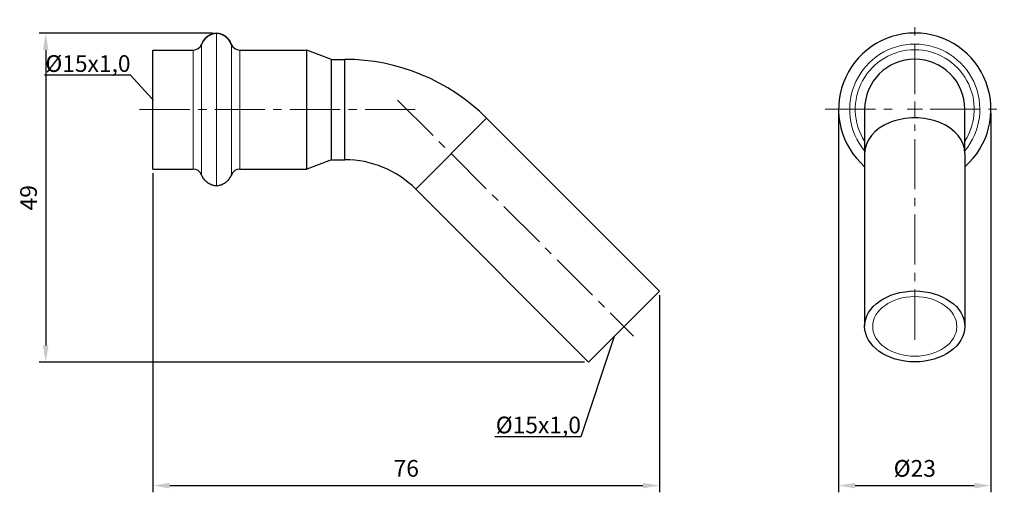
# Model space of a CAD drawing. Units: millimetres. Extents: x 203 to 1857, y 645 to 851.
# Drawn here: x 203 to 350, y 674 to 745 of the extents above; entities that cross this region are included whole.
import ezdxf
from ezdxf import colors
from ezdxf.entities.mleader import LeaderData, LeaderLine
from ezdxf.math import Vec2, Vec3

# ---------------------------------------------------------------- set-up
doc = ezdxf.new("R2010")
doc.units = ezdxf.units.MM
doc.header["$LTSCALE"] = 10
doc.linetypes.add('ACAD_ISO04W100', pattern=[30, 24, -3, 0, -3])
doc.linetypes.add('CENTER2', pattern=[1.125, 0.75, -0.125, 0.125, -0.125])
doc.layers.get('0').update_dxf_attribs({"color": 220})
for name, color, linetype, lineweight in [('Осевая', 1, 'ACAD_ISO04W100', 15), ('Основная толстая', 7, 'Continuous', 30), ('Основная тонкая', 7, 'Continuous', 15), ('Размеры', 7, 'Continuous', 18)]:
    doc.layers.add(name, color=color, linetype=linetype, lineweight=lineweight)
doc.styles.add('VALтекст', font='isocpeur.ttf', dxfattribs={"height": 2.5})
doc.dimstyles.new('VALразмер1', dxfattribs={"dimtxt": 2.5, "dimasz": 2.5, "dimexe": 1, "dimexo": 0.6, "dimgap": 1, "dimtad": 1, "dimdec": 0, "dimdsep": 46, "dimtxsty": 'VALтекст', "dimcen": 2.5, "dimclrt": 256, "dimadec": 0, "dimazin": 0, "dimtfac": 1, "dimtdec": 0, "dimtmove": 0, "dimatfit": 3, "dimfxl": 1, "dimarcsym": 0})

# ---------------------------------------------------------------- blocks, each defined once
blk = doc.blocks.new('*U177')
at = {"layer": 'Осевая', "color": 0, "linetype": 'CENTER2', "transparency": 16777216}
blk.add_line((-20, 0), (22.02, 0), dxfattribs=at)
blk = doc.blocks.new('*U178')
at = {"layer": 'Осевая', "color": 0, "linetype": 'CENTER2', "transparency": 16777216}
blk.add_line((-20.94, 20.94), (14.35, -14.35), dxfattribs=at)
blk = doc.blocks.new('A$C42770167')
at = {"layer": 'Основная толстая'}
for p, q in [((0, -8.9), (0, 8.9)), ((0, 8.9), (6, 8.9)), ((13, 8.9), (23, 8.9)), ((23, -8.9), (23, 8.9)), ((26.7, 7.5), (23, 8.9)), ((26.7, -7.5), (26.7, 7.5)), ((26.7, 7.5), (28.7, 7.5)), ((28.7, -7.5), (28.7, 7.5)), ((39.31, -11.89), (49.91, -1.29)), ((49.91, -1.29), (75.79, -27.17)), ((26.7, -7.5), (23, -8.9)), ((26.7, -7.5), (28.7, -7.5)), ((0, -8.9), (6, -8.9)), ((13, -8.9), (23, -8.9)), ((39.31, -11.89), (65.19, -37.77)), ((65.19, -37.77), (75.79, -27.17))]:
    blk.add_line(p, q, dxfattribs=at)
for centre, radius, start, end in [((6, 10.27), 1.37, 270, 337.362), ((13, 10.27), 1.37, 202.638, 270), ((28.7, -22.5), 30, 45, 90), ((28.7, -22.5), 15, 45, 90), ((6, -10.27), 1.37, 22.638, 90), ((13, -10.27), 1.37, 90, 157.362)]:
    blk.add_arc(centre, radius, start, end, dxfattribs=at)
at = {"layer": 'Основная толстая', "extrusion": (0, 0, -1)}
for start_param, end_param in [(-1.106792, 0), (0, 1.106792)]:
    blk.add_ellipse((9.5, 8.4), major_axis=(0, 3), ratio=0.833333, start_param=start_param, end_param=end_param, dxfattribs=at)
at = {"layer": 'Основная толстая'}
for points, knots in [([(9.5, 11.4), (9.32, 11.4), (9.13, 11.38), (8.77, 11.28), (8.6, 11.21), (8.26, 11.02), (8.1, 10.9), (7.81, 10.63), (7.68, 10.47), (7.45, 10.13), (7.35, 9.94), (7.26, 9.74)], [0, 0, 0, 0, 0.221358, 0.221358, 0.442717, 0.442717, 0.664075, 0.664075, 0.885433, 0.885433, 1.106792, 1.106792, 1.106792, 1.106792]), ([(11.74, 9.74), (11.65, 9.94), (11.55, 10.13), (11.32, 10.47), (11.19, 10.63), (10.9, 10.9), (10.74, 11.02), (10.4, 11.21), (10.23, 11.28), (9.87, 11.38), (9.68, 11.4), (9.5, 11.4)], [-1.106792, -1.106792, -1.106792, -1.106792, -0.885433, -0.885433, -0.664075, -0.664075, -0.442717, -0.442717, -0.221358, -0.221358, 0, 0, 0, 0]), ([(9.5, -11.4), (9.32, -11.4), (9.13, -11.38), (8.77, -11.28), (8.6, -11.21), (8.26, -11.02), (8.1, -10.9), (7.81, -10.63), (7.68, -10.47), (7.45, -10.13), (7.35, -9.94), (7.26, -9.74)], [0, 0, 0, 0, 0.221358, 0.221358, 0.442717, 0.442717, 0.664075, 0.664075, 0.885433, 0.885433, 1.106792, 1.106792, 1.106792, 1.106792]), ([(11.74, -9.74), (11.65, -9.94), (11.55, -10.13), (11.32, -10.47), (11.19, -10.63), (10.9, -10.9), (10.74, -11.02), (10.4, -11.21), (10.23, -11.28), (9.87, -11.38), (9.68, -11.4), (9.5, -11.4)], [-1.106792, -1.106792, -1.106792, -1.106792, -0.885433, -0.885433, -0.664075, -0.664075, -0.442717, -0.442717, -0.221358, -0.221358, 0, 0, 0, 0])]:
    blk.add_open_spline(points, degree=3, knots=knots, dxfattribs=at)
at = {"layer": 'Основная тонкая'}
for p, q in [((9.5, -11.4), (9.5, 11.4)), ((6, -8.9), (6, 8.9)), ((7.26, -9.74), (7.26, 9.74)), ((11.74, -9.74), (11.74, 9.74)), ((13, -8.9), (13, 8.9))]:
    blk.add_line(p, q, dxfattribs=at)
at = {"layer": 'Осевая', "linetype": 'CENTER2'}
for name, p in [('*U178', (57.55, -19.53)), ('*U177', (18, 0))]:
    blk.add_blockref(name, p, dxfattribs=at)
blk = doc.blocks.new('*U181')
at = {"layer": 'Осевая', "color": 0, "linetype": 'CENTER2', "transparency": 16777216}
for p, q in [((0, 2.28), (0, 13.4)), ((-13.4, 0), (-2.28, 0)), ((2.28, 0), (13.4, 0)), ((0, -34.47), (0, -2.28))]:
    blk.add_line(p, q, dxfattribs=at)
at = {"layer": 'Осевая', "color": 0, "linetype": 'Continuous', "transparency": 16777216}
for p, q in [((-1.14, 0), (1.14, 0)), ((0, -1.14), (0, 1.14))]:
    blk.add_line(p, q, dxfattribs=at)
blk = doc.blocks.new('A$Cf40f91e2')
at = {"layer": 'Основная толстая', "extrusion": (-1, 2.83277e-16, -2.22045e-16)}
for p, q in [((7.5, -6.59), (7.5, 0)), ((-7.5, 0), (-7.5, -6.59)), ((-7.5, -6.59), (-7.5, -32.47)), ((7.5, -6.59), (7.5, -32.47))]:
    blk.add_line(p, q, dxfattribs=at)
at = {"layer": 'Основная толстая'}
for radius, start, end in [(11.4, 90, 228.8605), (11.4, 311.1395, 90), (7.5, 90, 180), (7.5, 0, 90)]:
    blk.add_arc((0, 0), radius, start, end, dxfattribs=at)
for centre, major_axis, start_param, end_param in [((0, -6.59), (7.5, 0), 0, 3.141593), ((0, -32.47), (-7.5, 0), -3.141592653589793, 3.141592653589793)]:
    blk.add_ellipse(centre, major_axis=major_axis, ratio=0.707107, start_param=start_param, end_param=end_param, dxfattribs=at)
at = {"layer": 'Основная тонкая'}
for radius, start, end in [(9.74, 90, 219.6627), (8.9, 90, 212.574), (9.74, 320.3373, 90), (8.9, 327.426, 90)]:
    blk.add_arc((0, 0), radius, start, end, dxfattribs=at)
at = {"layer": 'Основная тонкая', "extrusion": (2.22045e-16, -6.29001e-32, -1)}
blk.add_ellipse((0, -32.47), major_axis=(-6.3, 0), ratio=0.707107, start_param=-3.141592653589793, end_param=3.141592653589793, dxfattribs=at)
at = {"layer": 'Осевая', "linetype": 'CENTER2'}
blk.add_blockref('*U181', (0, 0), dxfattribs=at)
blk = doc.blocks.new('*D182')
at = {"layer": 'Defpoints', "color": 0, "transparency": 16777216}
for p in [(222.56, 722.24), (298.36, 703.97), (298.36, 674.91)]:
    blk.add_point(p, dxfattribs=at)
at = {"layer": 'Размеры', "color": 0, "lineweight": -2, "transparency": 16777216}
for p, q in [((222.56, 721.64), (222.56, 673.91)), ((298.36, 703.37), (298.36, 673.91)), ((225.06, 674.91), (295.86, 674.91))]:
    blk.add_line(p, q, dxfattribs=at)
at = {"layer": 'Размеры', "color": 0, "transparency": 16777216}
for points in [[(225.06, 675.32), (225.06, 674.49), (222.56, 674.91)], [(295.86, 675.32), (295.86, 674.49), (298.36, 674.91)]]:
    blk.add_solid(points, dxfattribs=at)
at = {"layer": 'Размеры', "transparency": 16777216, "insert": (260.46, 677.16), "char_height": 2.5, "attachment_point": 5, "style": 'VALтекст'}
blk.add_mtext('76', dxfattribs=at)
blk = doc.blocks.new('*D183')
at = {"layer": 'Defpoints', "color": 0, "transparency": 16777216}
for p in [(232.06, 742.54), (206.51, 693.36), (287.75, 693.36)]:
    blk.add_point(p, dxfattribs=at)
at = {"layer": 'Размеры', "color": 0, "lineweight": -2, "transparency": 16777216}
for p, q in [((231.46, 742.54), (205.51, 742.54)), ((206.51, 740.04), (206.51, 695.86)), ((287.15, 693.36), (205.51, 693.36))]:
    blk.add_line(p, q, dxfattribs=at)
at = {"layer": 'Размеры', "color": 0, "transparency": 16777216}
for points in [[(206.09, 740.04), (206.92, 740.04), (206.51, 742.54)], [(206.09, 695.86), (206.92, 695.86), (206.51, 693.36)]]:
    blk.add_solid(points, dxfattribs=at)
at = {"layer": 'Размеры', "transparency": 16777216, "insert": (204.26, 717.95), "char_height": 2.5, "attachment_point": 5, "rotation": 90, "style": 'VALтекст'}
blk.add_mtext('49', dxfattribs=at)
blk = doc.blocks.new('*D184')
at = {"layer": 'Defpoints', "color": 0, "transparency": 16777216}
for p in [(325.15, 731.18), (347.95, 731.18), (347.95, 674.91)]:
    blk.add_point(p, dxfattribs=at)
at = {"layer": 'Размеры', "color": 0, "lineweight": -2, "transparency": 16777216}
for p, q in [((325.15, 730.58), (325.15, 673.91)), ((347.95, 730.58), (347.95, 673.91)), ((327.65, 674.91), (345.45, 674.91))]:
    blk.add_line(p, q, dxfattribs=at)
at = {"layer": 'Размеры', "color": 0, "transparency": 16777216}
for points in [[(327.65, 675.32), (327.65, 674.49), (325.15, 674.91)], [(345.45, 675.32), (345.45, 674.49), (347.95, 674.91)]]:
    blk.add_solid(points, dxfattribs=at)
at = {"layer": 'Размеры', "transparency": 16777216, "insert": (336.55, 677.16), "char_height": 2.5, "attachment_point": 5, "style": 'VALтекст'}
blk.add_mtext('%%C23', dxfattribs=at)
blk = doc.blocks.new('_Dot')
at = {"color": 0, "linetype": 'ByBlock', "lineweight": -2}
blk.add_line((-0.5, 0), (-1, 0), dxfattribs=at)
at = {"color": 0, "linetype": 'ByBlock', "const_width": 0.5}
blk.add_lwpolyline([(-0.25, 0, 1), (0.25, 0, 1)], format="xyb", close=True, dxfattribs=at)

msp = doc.modelspace()

# ---------------------------------------------------------------- block references
for name, p in [('A$Cf40f91e2', (336.55, 731.18)), ('A$C42770167', (222.56, 731.14))]:
    msp.add_blockref(name, p)

# ---------------------------------------------------------------- dimensions: what is measured, and where the dimension line sits
at = {"layer": 'Размеры'}
dim = msp.add_linear_dim(base=(206.51, 693.36), p1=(232.06, 742.54), p2=(287.75, 693.36), angle=90, dimstyle='VALразмер1', dxfattribs=at)
dim.commit()
dim.dimension.update_dxf_attribs({"geometry": '*D183', "text_midpoint": (204.26, 717.95)})
dim = msp.add_linear_dim(base=(347.95, 674.91), p1=(325.15, 731.18), p2=(347.95, 731.18), text='%%C<>', dimstyle='VALразмер1', dxfattribs=at)
dim.commit()
dim.dimension.update_dxf_attribs({"geometry": '*D184', "text_midpoint": (336.55, 677.16)})
dim = msp.add_linear_dim(base=(298.36, 674.91), p1=(222.56, 722.24), p2=(298.36, 703.97), dimstyle='VALразмер1', dxfattribs=at)
dim.commit()
dim.dimension.update_dxf_attribs({"geometry": '*D182', "text_midpoint": (260.46, 677.16)})

# ---------------------------------------------------------------- leaders
ml = msp.add_multileader_mtext('Standard', dxfattribs=at)
ml.set_content('%%C15x1,0', color=256, style='VALтекст')
ml.set_leader_properties()
ml.set_arrow_properties(name='DOT')
ml.build(insert=Vec2(0, 0))
ml.multileader.update_dxf_attribs({"has_dogleg": 0, "text_left_attachment_type": 6, "text_right_attachment_type": 6, "dogleg_length": 0, "arrow_head_size": 0.25})
ctx = ml.context
ctx.base_point, ctx.char_height, ctx.arrow_head_size, ctx.landing_gap_size, ctx.plane_origin = Vec3(208.83, 736.27), 2.5, 0.25, 0, Vec3(222.56, 731.14)
ctx.left_attachment, ctx.right_attachment, ctx.text_align_type = 6, 6, 2
notes = []
notes.append((ctx, [(0, (1, 1, 0), (219.2, 736.27), (-1, 0), 0, [(0, [(222.56, 732.59)], 0, [])])]))
ctx.mtext.insert, ctx.mtext.alignment, ctx.mtext.flow_direction = Vec3(219.2, 739.27), 3, 5
ml = msp.add_multileader_mtext('Standard', dxfattribs=at)
ml.set_content('%%C15x1,0', color=256, style='VALтекст')
ml.set_leader_properties()
ml.set_arrow_properties(name='DOT')
ml.build(insert=Vec2(0, 0))
ml.multileader.update_dxf_attribs({"has_dogleg": 0, "text_left_attachment_type": 6, "text_right_attachment_type": 6, "dogleg_length": 0, "arrow_head_size": 0.25})
ctx = ml.context
ctx.base_point, ctx.char_height, ctx.arrow_head_size, ctx.landing_gap_size, ctx.plane_origin = Vec3(276.22, 682.22), 2.5, 0.25, 0, Vec3(293.05, 697.04)
ctx.left_attachment, ctx.right_attachment, ctx.text_align_type = 6, 6, 2
notes.append((ctx, [(0, (1, 1, 0), (286.6, 682.22), (-1, 0), 0, [(0, [(291.55, 697.16)], 0, [])])]))
ctx.mtext.insert, ctx.mtext.alignment, ctx.mtext.flow_direction = Vec3(286.6, 685.22), 3, 5
for ctx, leaders in notes:
    for number, flags, end, landing, length, lines in leaders:
        leader = LeaderData()
        leader.index, (leader.has_last_leader_line, leader.has_dogleg_vector, leader.attachment_direction) = number, flags
        leader.last_leader_point, leader.dogleg_vector, leader.dogleg_length = Vec3(end), Vec3(landing), length
        for number, points, colour, breaks in lines:
            line = LeaderLine()
            line.index, line.vertices, line.color, line.breaks = number, Vec3.list(points), colors.encode_raw_color(colour), breaks
            leader.lines.append(line)
        ctx.leaders.append(leader)

doc.saveas('drawing.dxf')
